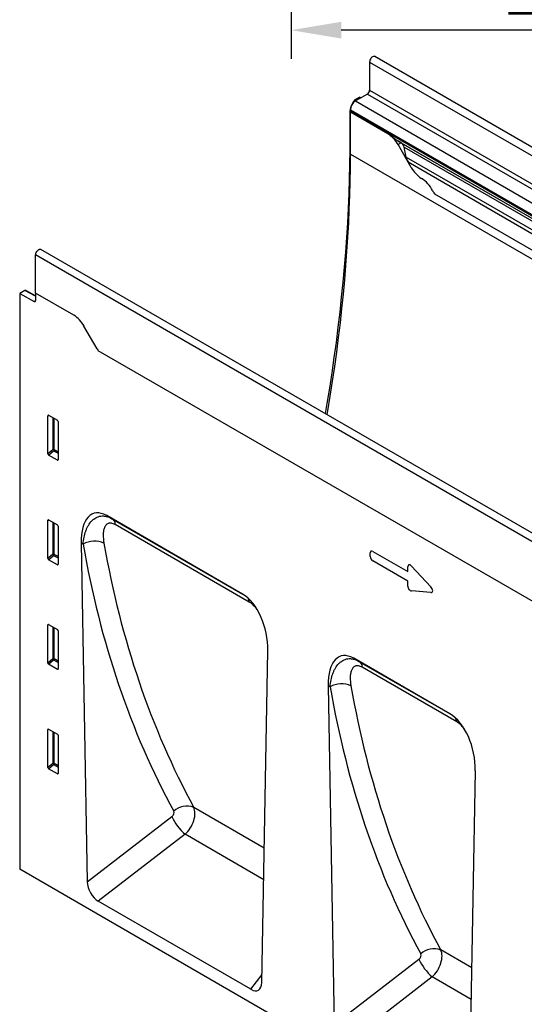
# Model space of a CAD drawing. Units: millimetres. Extents: x -895 to 970, y -19 to 1353.
# Drawn here: x -895 to -648, y 323 to 804 of the extents above; entities that cross this region are included whole.
import ezdxf

# ---------------------------------------------------------------- set-up
doc = ezdxf.new("R2010")
doc.units = ezdxf.units.MM
for name, color, linetype, lineweight in [('133774', 7, 'Continuous', 25), ('DIMENSION', 3, 'Continuous', 25), ('TANGENT_EDGES', 4, 'Continuous', 25)]:
    doc.layers.add(name, color=color, linetype=linetype, lineweight=lineweight)
doc.styles.add('BEMSTIL', font='arial.ttf', dxfattribs={"width": 0.8})
doc.dimstyles.new('BEMASS$0', dxfattribs={"dimscale": 10, "dimtxt": 3.5, "dimasz": 3.5, "dimexe": 2, "dimexo": 0, "dimgap": 1, "dimtad": 1, "dimdec": 1, "dimtxsty": 'BEMSTIL', "dimcen": 3, "dimclrd": 3, "dimclre": 3, "dimclrt": 4, "dimadec": 0, "dimazin": 0, "dimtfac": 1, "dimtdec": 1, "dimtofl": 0, "dimtmove": 0, "dimatfit": 0, "dimfxl": 0, "dimtolj": 1, "dimlwd": -1, "dimlwe": -1, "dimarcsym": 0})

# ---------------------------------------------------------------- blocks, each defined once
blk = doc.blocks.new('*D57')
at = {"layer": 'Defpoints', "color": 0}
for p in [(-762.12, 863.6), (-497.12, 863.6), (-762.12, 798.47)]:
    blk.add_point(p, dxfattribs=at)
at = {"layer": 'DIMENSION', "color": 3}
for p, q in [((-762.12, 828.6), (-762.12, 784.47)), ((-497.12, 828.6), (-497.12, 784.47)), ((-521.62, 798.47), (-737.62, 798.47))]:
    blk.add_line(p, q, dxfattribs=at)
for points in [[(-737.62, 802.56), (-737.62, 794.39), (-762.12, 798.47)], [(-521.62, 802.56), (-521.62, 794.39), (-497.12, 798.47)]]:
    blk.add_solid(points, dxfattribs=at)
at = {"layer": 'DIMENSION', "color": 4, "insert": (-629.62, 830.49), "char_height": 24.5, "attachment_point": 2, "style": 'BEMSTIL'}
blk.add_mtext('\\A1;265', dxfattribs=at)
blk = doc.blocks.new('1042719-M_D_ISOMETRIC VIEW')
at = {"layer": '133774'}
for p, q in [((3513.18, 454.25), (2806.08, 862.46)), ((2803.51, 859.75), (2803.51, 845.97)), ((2798.74, 842.65), (2796.3, 841.24)), ((2802.45, 844.13), (2796.62, 840.76)), ((2798.74, 842.65), (2799.33, 842.33)), ((2794.92, 839.19), (2795.8, 840.72)), ((2793.89, 835.71), (2793.89, 823.67)), ((2794.14, 836.48), (2794.14, 835.8)), ((2794.19, 835.28), (2794.14, 835.25)), ((2794.14, 814.84), (2794.14, 835.25)), ((2812.43, 824.7), (2794.14, 835.25)), ((2812.47, 824.72), (2794.19, 835.28)), ((2823.89, 808.22), (2817.43, 819.42)), ((2818.96, 820.29), (2818.95, 820.3)), ((2821.41, 813.29), (2820.41, 818.17)), ((2823.89, 808.22), (2822.32, 810.95)), ((2835.17, 795.44), (3460.22, 434.61)), ((2640.35, 746.88), (2640.35, 765.56)), ((3350.02, 360.06), (2642.91, 768.26)), ((2635.01, 748.13), (2632.57, 746.72)), ((2632.57, 746.72), (2632.57, 465.58)), ((2632.57, 746.72), (2639.66, 742.84)), ((2640.35, 745.67), (2635.49, 748.19)), ((2640.35, 746.88), (2640.35, 743.26)), ((2658.98, 736.12), (2640.35, 746.88)), ((2670.45, 719.64), (2663.98, 730.84)), ((3255.39, 381.41), (2670.98, 718.78)), ((2646.36, 668.42), (2646.36, 687.07)), ((2646.7, 687.27), (2650.96, 684.82)), ((2651.31, 684.21), (2651.31, 665.57)), ((2650.97, 665.34), (2646.69, 667.81)), ((2646.36, 617.35), (2646.36, 636)), ((2646.7, 636.2), (2650.96, 633.74)), ((2741.38, 599.97), (2675.07, 638.25)), ((2675.07, 638.25), (2677.64, 636.76)), ((2651.31, 633.14), (2651.31, 614.49)), ((2662.64, 624.84), (2665.57, 459.47)), ((2650.97, 614.27), (2646.69, 616.74)), ((2646.36, 566.27), (2646.36, 584.92)), ((2646.7, 585.12), (2650.96, 582.67)), ((2651.31, 582.07), (2651.31, 563.42)), ((2750.89, 410.21), (2753.82, 572.2)), ((2842.73, 541.46), (2795.76, 568.58)), ((2795.76, 568.58), (2798.33, 567.09)), ((2650.97, 563.19), (2646.69, 565.66)), ((2783.32, 555.17), (2786.25, 389.8)), ((2646.36, 515.2), (2646.36, 533.85)), ((2646.7, 534.05), (2650.96, 531.59)), ((2651.31, 530.99), (2651.31, 512.34)), ((2650.97, 512.12), (2646.69, 514.59)), ((2852.24, 351.7), (2855.17, 513.69)), ((3193.95, 141.5), (2632.57, 465.58)), ((2745.48, 406.93), (2670.98, 449.94))]:
    blk.add_line(p, q, dxfattribs=at)
at = {"layer": '133774', "flags": 128}
for points in [[(2806.08, 862.46), (2805.95, 862.51), (2805.67, 862.56), (2805.35, 862.5), (2805.01, 862.35), (2804.68, 862.11), (2804.36, 861.8), (2804.08, 861.43), (2803.84, 861.02), (2803.66, 860.59), (2803.55, 860.16), (2803.51, 859.75)], [(2793.89, 823.67), (2793.85, 816.7), (2793.75, 809.69), (2793.57, 802.64), (2793.33, 795.55), (2793.02, 788.43), (2792.64, 781.27), (2792.19, 774.07), (2791.67, 766.85), (2791.08, 759.59), (2790.42, 752.3), (2789.69, 744.97), (2788.9, 737.62), (2788.03, 730.24), (2787.1, 722.84), (2786.1, 715.4), (2785.03, 707.94), (2783.89, 700.46), (2782.68, 692.95), (2781.86, 688.05)], [(2782.78, 687.52), (2783.11, 689.47), (2784.3, 696.67), (2785.42, 703.85), (2786.47, 711.01), (2787.46, 718.14), (2788.38, 725.25), (2789.23, 732.33), (2790.01, 739.38), (2790.73, 746.41), (2791.38, 753.4), (2791.96, 760.36), (2792.47, 767.3), (2792.91, 774.19), (2793.29, 781.06), (2793.6, 787.89), (2793.83, 794.68), (2794.01, 801.44), (2794.11, 808.16), (2794.14, 814.84)], [(2640.35, 765.56), (2640.38, 765.96), (2640.5, 766.39), (2640.67, 766.83), (2640.91, 767.24), (2641.2, 767.61), (2641.51, 767.92), (2641.85, 768.16), (2642.18, 768.31), (2642.5, 768.36), (2642.79, 768.32), (2642.91, 768.26)]]:
    blk.add_lwpolyline(points, dxfattribs=at)
at = {"layer": '133774'}
for centre, radius, start, end in [((2801.21, 846.07), 2.31, 302.6055, 357.3945), ((2799.49, 836.25), 5.36, 122.4764, 177.5236), ((2796.98, 835.79), 2.84, 179.735, 190.3294), ((2804.79, 812.46), 14.43, 28.8556, 58.0453), ((2836.53, 815.19), 14.43, 208.8556, 238.0453), ((2821.03, 790.46), 14.76, 26.2612, 57.8148), ((2849.61, 804.95), 17.29, 207.4236, 213.354), ((2639.92, 743.19), 0.434, 233.0502, 9.5582), ((2651.35, 723.88), 14.43, 28.8556, 58.0453), ((2685.4, 728.28), 17.27, 209.9977, 213.3559)]:
    blk.add_arc(centre, radius, start, end, dxfattribs=at)
for centre, major_axis, ratio, start_param, end_param in [((2797.42, 837.75), (2.5, 4.33), 0.577777, 1.570372, 2.35577), ((2796.3, 840.43), (0.5, 0.866), 0.577777, 0.785659, 1.570372), ((2818.95, 820.3), (10, -5.77), 0.00007, 1.570837, 1.746185), ((2818.96, 818.56), (-1.06, 1.84), 0.577335, 4.18875, 5.497747), ((2824.79, 812.38), (-2.47, 4.29), 0.577335, 1.047157, 1.570756), ((2635, 747.31), (0.5, 0.867), 0.576986, 6.282762, 7.06816), ((2646.72, 686.85), (-0.258, 0.446), 0.560226, 5.512943, 7.053581), ((2650.95, 684.41), (-0.25, 0.433), 0.595062, 3.942156, 5.482794), ((2646.72, 668.25), (-0.218, 0.463), 0.616456, 0.91829, 2.415633), ((2650.95, 665.81), (-0.245, 0.492), 0.533247, 2.464789, 3.962133), ((2677.04, 614.02), (-8.34, 25.3), 0.464658, 5.803329, 7.265521), ((2646.72, 635.78), (-0.258, 0.446), 0.560226, 5.512943, 7.053581), ((2650.95, 633.33), (-0.25, 0.433), 0.595062, 3.942156, 5.482794), ((2646.72, 617.17), (-0.218, 0.463), 0.616456, 0.91829, 2.415633), ((2650.95, 614.73), (-0.245, 0.492), 0.533247, 2.464789, 3.962133), ((2739.41, 578.01), (-4.84, 23.28), 0.583075, 4.341167, 5.80336), ((2646.72, 584.7), (-0.258, 0.446), 0.560226, 5.512943, 7.053581), ((2650.95, 582.26), (-0.25, 0.433), 0.595062, 3.942156, 5.482794), ((2797.73, 544.35), (-8.34, 25.3), 0.464658, 5.803329, 7.265521), ((2646.72, 566.1), (-0.218, 0.463), 0.616456, 0.91829, 2.415633), ((2650.95, 563.66), (-0.245, 0.492), 0.533247, 2.464789, 3.962133), ((2840.76, 519.5), (-4.84, 23.28), 0.583075, 4.341167, 5.80336), ((2646.72, 533.63), (-0.258, 0.446), 0.560226, 5.512943, 7.053581), ((2650.95, 531.19), (-0.25, 0.433), 0.595062, 3.942156, 5.482794), ((2646.72, 515.03), (-0.218, 0.463), 0.616456, 0.91829, 2.415633), ((2650.95, 512.58), (-0.245, 0.492), 0.533247, 2.464789, 3.962133), ((2671.3, 456.7), (-3.71, 7.18), 0.609651, 0.889679, 2.38187), ((2745.16, 414.07), (-4, 7.56), 0.544254, 2.427816, 3.920007)]:
    blk.add_ellipse(centre, major_axis=major_axis, ratio=ratio, start_param=start_param, end_param=end_param, dxfattribs=at)
blk.add_open_spline([(2817.2, 821.3), (2817.15, 821.34), (2816.85, 821.51), (2816.32, 821.88), (2815.5, 822.52), (2814.59, 823.25), (2813.54, 824.06), (2812.84, 824.49), (2812.47, 824.72)], degree=3, knots=[0, 0, 0, 0, 0.028972, 0.169579, 0.310452, 0.529807, 0.749459, 1, 1, 1, 1], dxfattribs=at)
at = {"layer": 'TANGENT_EDGES'}
for p, q in [((2803.51, 859.75), (3510.62, 451.54)), ((2802.45, 844.13), (3509.56, 435.93)), ((2803.51, 845.97), (3510.62, 437.77)), ((2794.92, 839.19), (2795, 839.14)), ((2796.2, 840.49), (2795.8, 840.72)), ((2796.3, 841.24), (2796.88, 840.91)), ((2794.15, 835.55), (2793.89, 835.71)), ((2793.89, 823.67), (2794.14, 823.52)), ((2812.47, 824.72), (2812.43, 824.7)), ((2818.95, 820.3), (2817.43, 819.42)), ((2794.14, 814.84), (3501.25, 406.64)), ((2821.41, 813.29), (3474.64, 436.18)), ((2822.32, 810.95), (3473.08, 435.28)), ((2835.17, 795.44), (3460.22, 434.61)), ((3347.45, 357.35), (2640.35, 765.56)), ((2640.35, 745.36), (2635.01, 748.13)), ((2639.66, 742.84), (2640.35, 743.24)), ((3255.39, 381.41), (2670.98, 718.78)), ((2646.36, 687.07), (2646.85, 687.19)), ((2648.72, 686.11), (2648.72, 670.46)), ((2649.36, 670.43), (2649.36, 685.74)), ((2648.72, 670.46), (2646.36, 668.42)), ((2646.69, 667.81), (2649.15, 669.94)), ((2649.15, 669.94), (2651.31, 668.69)), ((2651.31, 669.3), (2649.36, 670.43)), ((2651.31, 665.83), (2650.97, 665.34)), ((2646.36, 636), (2646.85, 636.11)), ((2648.72, 635.04), (2648.72, 619.38)), ((2677.64, 636.76), (2741.47, 599.92)), ((2649.36, 619.35), (2649.36, 634.67)), ((2744.72, 596.06), (2679.26, 633.85)), ((2663.54, 624.31), (2662.64, 624.84)), ((2805.09, 620.78), (2822.19, 610.91)), ((2648.72, 619.38), (2646.36, 617.35)), ((2646.69, 616.74), (2649.15, 618.86)), ((2649.15, 618.86), (2651.31, 617.62)), ((2651.31, 618.22), (2649.36, 619.35)), ((2803.81, 618.37), (2803.81, 620.04)), ((2822.19, 606.27), (2805.09, 616.15)), ((2651.31, 614.76), (2650.97, 614.27)), ((2822.19, 610.91), (2822.19, 613.31)), ((2823.98, 613.63), (2833.4, 603.47)), ((2822.19, 603.88), (2822.19, 606.27)), ((2833.4, 600.76), (2823.98, 601.48)), ((2646.36, 584.92), (2646.85, 585.04)), ((2648.72, 583.96), (2648.72, 568.31)), ((2649.36, 568.28), (2649.36, 583.59)), ((2648.72, 568.31), (2646.36, 566.27)), ((2646.69, 565.66), (2649.15, 567.79)), ((2649.15, 567.79), (2651.31, 566.54)), ((2651.31, 567.15), (2649.36, 568.28)), ((2651.31, 563.68), (2650.97, 563.19)), ((2798.33, 567.09), (2842.82, 541.41)), ((2846.08, 537.55), (2799.94, 564.18)), ((2784.23, 554.64), (2783.32, 555.17)), ((2646.36, 533.85), (2646.85, 533.96)), ((2648.72, 532.89), (2648.72, 517.23)), ((2649.36, 517.2), (2649.36, 532.52)), ((2648.72, 517.23), (2646.36, 515.2)), ((2646.69, 514.59), (2649.15, 516.71)), ((2649.15, 516.71), (2651.31, 515.47)), ((2651.31, 516.08), (2649.36, 517.2)), ((2651.31, 512.61), (2650.97, 512.12)), ((2752.08, 475.89), (2717.6, 495.8)), ((2665.57, 459.47), (2706.89, 491.29)), ((2713.41, 482.62), (2670.98, 449.94)), ((2751.8, 460.46), (2713.41, 482.62)), ((2853.43, 417.39), (2838.29, 426.13)), ((2786.25, 389.8), (2827.58, 421.62)), ((2745.48, 406.93), (2750.96, 414.15)), ((2834.1, 412.95), (2791.66, 380.27)), ((2853.15, 401.95), (2834.1, 412.95))]:
    blk.add_line(p, q, dxfattribs=at)
for centre, radius, start, end in [((2649, 669.73), 0.782, 62.9112, 111.3061), ((2650.66, 671.64), 2.28, 211.4131, 228.5485), ((2648.58, 670.46), 0.776, 317.3803, 357.2082), ((2675.6, 633.72), 3.67, 2.0485, 56.0665), ((2669.15, 614.46), 11.34, 66.1786, 119.6384), ((2649, 618.65), 0.782, 62.9112, 111.3061), ((2650.66, 620.57), 2.28, 211.4131, 228.5485), ((2648.58, 619.39), 0.776, 317.3803, 357.2082), ((2740.22, 595.68), 4.52, 4.8218, 29.7954), ((2649, 567.58), 0.782, 62.9112, 111.3061), ((2650.66, 569.5), 2.28, 211.4131, 228.5485), ((2648.58, 568.31), 0.776, 317.3803, 357.2082), ((2796.28, 564.05), 3.67, 2.0485, 56.0665), ((2789.83, 544.79), 11.34, 66.1786, 119.6384), ((2841.57, 537.17), 4.52, 4.8218, 29.7954), ((2649, 516.5), 0.782, 62.9112, 111.3061), ((2650.66, 518.42), 2.28, 211.4131, 228.5485), ((2648.58, 517.24), 0.776, 317.3803, 357.2082), ((2714.24, 487.03), 9.39, 69.0125, 133.163), ((2731.35, 502.9), 27.08, 205.393, 228.5076), ((2834.92, 417.36), 9.39, 69.0125, 133.163), ((2852.04, 433.23), 27.08, 205.393, 228.5076)]:
    blk.add_arc(centre, radius, start, end, dxfattribs=at)
for centre, major_axis, ratio, start_param, end_param in [((3251.15, 946.91), (459.89, 555.31), 0.680765, 2.614764, 2.874598), ((3255.74, 943.26), (456.13, 548.13), 0.681767, 2.616566, 2.876401), ((2805.37, 618.82), (-1.2, 2.07), 0.482008, 5.587631, 6.978858), ((2805.37, 617.79), (-1, 1.73), 0.691626, 0.875307, 2.266534), ((2823.75, 611.92), (-1.16, 2.33), 0.446398, 5.294169, 7.013497), ((2823.75, 603.46), (-0.71, 1.92), 0.725652, 1.101572, 2.8209), ((2832.19, 602.82), (1.99, -1.82), 0.490663, 5.722349, 7.68627), ((3371.83, 877.24), (459.89, 555.31), 0.680765, 2.614764, 2.874598), ((3376.42, 873.59), (456.13, 548.13), 0.681767, 2.616566, 2.876401), ((2710.88, 488.96), (5.24, 8.52), 0.599832, 4.29282, 5.917996), ((2706.3, 492.61), (1.29, 1.55), 0.680765, 4.391015, 6.016191), ((2826.98, 422.94), (1.29, 1.55), 0.680765, 4.391015, 6.016191), ((2831.57, 419.29), (5.24, 8.52), 0.599832, 4.29282, 5.917996)]:
    blk.add_ellipse(centre, major_axis=major_axis, ratio=ratio, start_param=start_param, end_param=end_param, dxfattribs=at)
for points, knots in [([(2663.54, 624.31), (2663.64, 625.48), (2663.8, 626.6), (2664.24, 628.74), (2664.52, 629.76), (2665.04, 631.22), (2665.23, 631.69), (2665.65, 632.6), (2665.87, 633.03), (2666.59, 634.27), (2667.13, 635.01), (2668.05, 635.97), (2668.38, 636.27), (2669.06, 636.8), (2669.42, 637.04), (2670.16, 637.44), (2670.54, 637.61), (2671.35, 637.88), (2671.76, 637.97), (2672.62, 638.09), (2673.05, 638.11), (2673.72, 638.07), (2673.95, 638.05), (2674.4, 637.98), (2674.63, 637.94), (2675.78, 637.68), (2676.71, 637.3), (2677.64, 636.76)], [0, 0, 0, 0, 0.125, 0.125, 0.25, 0.25, 0.3125, 0.3125, 0.375, 0.375, 0.5, 0.5, 0.5625, 0.5625, 0.625, 0.625, 0.6875, 0.6875, 0.75, 0.75, 0.8125, 0.8125, 0.84375, 0.84375, 0.875, 0.875, 1, 1, 1, 1]), ([(2679.26, 633.85), (2678.93, 634.05), (2678.6, 634.2), (2677.97, 634.44), (2677.66, 634.53), (2677.07, 634.62), (2676.8, 634.63), (2676.28, 634.59), (2676.03, 634.53), (2675.35, 634.27), (2674.98, 633.99), (2674.52, 633.44), (2674.38, 633.24), (2674.13, 632.8), (2674.02, 632.57), (2673.74, 631.84), (2673.61, 631.3), (2673.47, 630.43), (2673.43, 630.13), (2673.39, 629.52), (2673.37, 629.21), (2673.35, 627.62), (2673.48, 626.26), (2673.73, 624.83)], [0, 0, 0, 0, 0.0625, 0.0625, 0.125, 0.125, 0.1875, 0.1875, 0.25, 0.25, 0.375, 0.375, 0.4375, 0.4375, 0.5, 0.5, 0.625, 0.625, 0.6875, 0.6875, 0.75, 0.75, 1, 1, 1, 1]), ([(2748.47, 592.53), (2748.27, 592.8), (2747.81, 593.4), (2747.01, 594.27), (2746.19, 595.03), (2745.42, 595.64), (2744.96, 595.92), (2744.72, 596.06)], [0, 0, 0, 0, 0.179517, 0.410825, 0.648355, 0.822677, 1, 1, 1, 1]), ([(2784.23, 554.64), (2784.33, 555.81), (2784.48, 556.93), (2784.92, 559.07), (2785.2, 560.1), (2785.72, 561.55), (2785.91, 562.02), (2786.33, 562.93), (2786.55, 563.36), (2787.27, 564.6), (2787.81, 565.34), (2788.73, 566.3), (2789.06, 566.6), (2789.74, 567.13), (2790.1, 567.37), (2790.84, 567.77), (2791.23, 567.94), (2792.03, 568.21), (2792.45, 568.3), (2793.3, 568.42), (2793.74, 568.44), (2794.41, 568.4), (2794.63, 568.38), (2795.09, 568.32), (2795.32, 568.27), (2796.47, 568.01), (2797.4, 567.63), (2798.33, 567.09)], [0, 0, 0, 0, 0.125, 0.125, 0.25, 0.25, 0.3125, 0.3125, 0.375, 0.375, 0.5, 0.5, 0.5625, 0.5625, 0.625, 0.625, 0.6875, 0.6875, 0.75, 0.75, 0.8125, 0.8125, 0.84375, 0.84375, 0.875, 0.875, 1, 1, 1, 1]), ([(2799.94, 564.18), (2799.61, 564.38), (2799.29, 564.53), (2798.65, 564.77), (2798.35, 564.86), (2797.76, 564.96), (2797.48, 564.97), (2796.96, 564.92), (2796.72, 564.86), (2796.04, 564.6), (2795.67, 564.32), (2795.2, 563.77), (2795.06, 563.57), (2794.82, 563.13), (2794.71, 562.9), (2794.43, 562.17), (2794.29, 561.63), (2794.15, 560.76), (2794.12, 560.46), (2794.07, 559.85), (2794.06, 559.54), (2794.03, 557.95), (2794.16, 556.59), (2794.41, 555.16)], [0, 0, 0, 0, 0.0625, 0.0625, 0.125, 0.125, 0.1875, 0.1875, 0.25, 0.25, 0.375, 0.375, 0.4375, 0.4375, 0.5, 0.5, 0.625, 0.625, 0.6875, 0.6875, 0.75, 0.75, 1, 1, 1, 1]), ([(2849.82, 534.02), (2849.62, 534.29), (2849.16, 534.89), (2848.37, 535.76), (2847.54, 536.53), (2846.77, 537.13), (2846.31, 537.41), (2846.08, 537.55)], [0, 0, 0, 0, 0.179517, 0.410825, 0.648355, 0.822677, 1, 1, 1, 1])]:
    blk.add_open_spline(points, degree=3, knots=knots, dxfattribs=at)

msp = doc.modelspace()

# ---------------------------------------------------------------- linework, layer by layer
at = {"layer": '133774'}
msp.add_line((-710.07, 744.45), (-533.99, 642.8), dxfattribs=at)
at = {"layer": 'TANGENT_EDGES'}
for p, q in [((-730.66, 763.91), (-532.24, 649.36)), ((-733.13, 759.62), (-534.72, 645.08)), ((-733.13, 758.94), (-534.72, 644.4)), ((-708.31, 743.43), (-533.19, 642.34)), ((-706.86, 741.31), (-533.02, 640.95))]:
    msp.add_line(p, q, dxfattribs=at)

# ---------------------------------------------------------------- block references
at = {"layer": '133774'}
msp.add_blockref('1042719-M_D_ISOMETRIC VIEW', (-3527.27, -76.86), dxfattribs=at)

# ---------------------------------------------------------------- dimensions: what is measured, and where the dimension line sits
at = {"layer": 'DIMENSION'}
dim = msp.add_linear_dim(base=(-762.12, 798.47), p1=(-497.12, 863.6), p2=(-762.12, 863.6), dimstyle='BEMASS$0', override={"dimscale": 7, "dimexo": 5, "dimtad": 3, "dimdec": 0, "dimdle": 1, "dimtofl": 1, "dimtfill": 1}, dxfattribs=at)
dim.commit()
dim.dimension.update_dxf_attribs({"geometry": '*D57', "text_midpoint": (-629.62, 798.47), "dimtype": 160})

doc.saveas('drawing.dxf')
